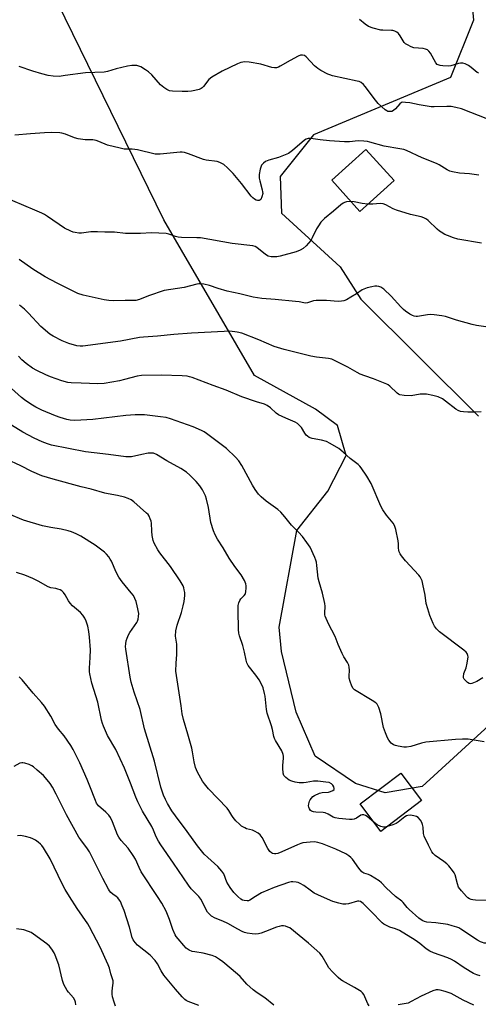
# Model space of a CAD drawing. Units: inches. Extents: x 1231770 to 1237770, y 569453 to 573454.
# Drawn here: x 1236332 to 1236519, y 569956 to 570356 of the extents above; entities that cross this region are included whole.
import ezdxf

# ---------------------------------------------------------------- set-up
doc = ezdxf.new("R2010")
doc.units = ezdxf.units.IN
doc.header["$MEASUREMENT"] = 0
for name, color, linetype in [('BLDG-Footprint', 5, 'Continuous'), ('NTRL-Trees', 3, 'Continuous'), ('Undefined', 1, 'Continuous')]:
    doc.layers.add(name, color=color, linetype=linetype)

msp = doc.modelspace()

# ---------------------------------------------------------------- linework, layer by layer
at = {"layer": 'BLDG-Footprint'}
for points, elevation in [([(1236484.4, 570290.33), (1236470.49, 570277.84), (1236459.11, 570290.51), (1236473.02, 570303)], 587.43), ([(1236495.56, 570038.87), (1236479.04, 570026.38), (1236470.61, 570037.53), (1236487.13, 570050.02)], 576.68)]:
    msp.add_lwpolyline(points, close=True, dxfattribs=dict(at, elevation=elevation))
at = {"layer": 'NTRL-Trees'}
for points in [[(1236550.03, 570094.1), (1236495.8, 570044.63), (1236480.8, 570042.01), (1236468.74, 570045.74), (1236452.37, 570056.94), (1236444.62, 570074.75), (1236438.74, 570099.37), (1236437.73, 570109.21), (1236444.93, 570148.36), (1236457.54, 570164.34), (1236465.01, 570178.82), (1236461.48, 570190.97), (1236452.54, 570197.67), (1236427.78, 570211.3), (1236390.97, 570274.49), (1236338.62, 570381.56)], [(1236514.18, 570381.81), (1236516.69, 570355.48), (1236507.31, 570332.23), (1236451.71, 570308.96), (1236438.15, 570292.08), (1236438.7, 570277.08), (1236462.59, 570255.42), (1236470.86, 570242.25), (1236518.7, 570194.86)]]:
    msp.add_lwpolyline(points, dxfattribs=at)
at = {"layer": 'Undefined'}
for points, elevation in [([(1236518.86, 570333.88), (1236518.18, 570334.26), (1236515.78, 570336.18), (1236514.58, 570336.97), (1236513.32, 570337.66), (1236512.28, 570338.02), (1236511.43, 570338.02), (1236510.55, 570337.88), (1236507.41, 570336.91), (1236506.55, 570336.76), (1236504.26, 570336.89), (1236503.13, 570337.04), (1236502.33, 570337.24), (1236501.87, 570337.46), (1236501.32, 570338.06), (1236499.22, 570341.99), (1236498.56, 570342.88), (1236497.96, 570343.41), (1236497.25, 570343.72), (1236496.21, 570343.94), (1236492.48, 570344.27), (1236491.39, 570344.64), (1236489.82, 570345.39), (1236489.11, 570345.84), (1236488.52, 570346.43), (1236486.84, 570349.08), (1236486.16, 570350.01), (1236485.53, 570350.57), (1236484.77, 570350.95), (1236483.95, 570351.21), (1236483.37, 570351.29), (1236479.9, 570351.31), (1236479.06, 570351.38), (1236475.95, 570352.17), (1236474.04, 570352.86), (1236472.64, 570353.83), (1236470.44, 570355.7)], 592), ([(1236522.55, 570315.25), (1236511.79, 570319.4), (1236509.55, 570320), (1236507.56, 570320.39), (1236505.86, 570320.45), (1236500.68, 570320.3), (1236499.51, 570320.33), (1236494.57, 570321.05), (1236490.85, 570321.86), (1236489.08, 570322.09), (1236487.94, 570322.11), (1236487.43, 570321.99), (1236486.78, 570321.53), (1236485.05, 570319.51), (1236484.22, 570318.79), (1236483.48, 570318.44), (1236482.96, 570318.32), (1236481.94, 570318.39), (1236481.45, 570318.59), (1236480.77, 570319.07), (1236478.02, 570321.62), (1236476.88, 570322.99), (1236472.75, 570328.51), (1236471.96, 570329.38), (1236471.07, 570330.11), (1236470.31, 570330.49), (1236469.47, 570330.73), (1236459.43, 570332.91), (1236458.34, 570333.21), (1236457.54, 570333.54), (1236454.67, 570335.03), (1236453.43, 570335.79), (1236452.14, 570336.96), (1236448.71, 570340.56), (1236448.04, 570341.06), (1236447.29, 570341.28), (1236446.49, 570341.23), (1236445.42, 570340.8), (1236442.25, 570339.08), (1236438.21, 570336.73), (1236437.43, 570336.35), (1236436.65, 570336.12), (1236435.88, 570336.08), (1236434.83, 570336.18), (1236430.36, 570337.57), (1236425.64, 570338.35), (1236423.86, 570338.52), (1236423.01, 570338.45), (1236422.18, 570338.28), (1236420.82, 570337.73), (1236414.68, 570334.8), (1236410.38, 570332.27), (1236409.24, 570331.39), (1236407.08, 570328.53), (1236406.51, 570327.96), (1236406.05, 570327.67), (1236405.26, 570327.36), (1236403.56, 570326.94), (1236402.12, 570326.69), (1236400.69, 570326.54), (1236398.39, 570326.45), (1236394.4, 570326.65), (1236393.29, 570326.82), (1236392.13, 570327.27), (1236390.95, 570328.07), (1236389.6, 570329.24), (1236386, 570333.27), (1236384.74, 570334.51), (1236383.55, 570335.32), (1236381.55, 570336.47), (1236380.77, 570336.81), (1236379.94, 570336.99), (1236377.88, 570337), (1236376.13, 570336.8), (1236371.64, 570335.7), (1236368.07, 570334.62), (1236366.75, 570334.34), (1236359.1, 570334.08), (1236350.93, 570332.92), (1236348.42, 570332.64), (1236346.02, 570332.68), (1236343.98, 570332.97), (1236341.42, 570333.59), (1236337.8, 570334.68), (1236332.2, 570336.69)], 590), ([(1236518.85, 570292.61), (1236515.06, 570293.07), (1236510.97, 570293.34), (1236508.19, 570293.87), (1236507.1, 570294.19), (1236506.04, 570294.67), (1236502.72, 570296.76), (1236501.68, 570297.32), (1236495.87, 570299.61), (1236489.49, 570302.58), (1236488.4, 570302.91), (1236486.73, 570303.28), (1236480.42, 570304.25), (1236474.53, 570306), (1236473.67, 570306.18), (1236472.18, 570306.36), (1236469.81, 570306.5), (1236466.29, 570306.12), (1236464.28, 570306.12), (1236458.18, 570306.51), (1236454.47, 570306.88), (1236450.59, 570307.48), (1236449.52, 570307.46), (1236448.77, 570307.2), (1236448.06, 570306.74), (1236443.21, 570302.54), (1236441.55, 570301.37), (1236440.22, 570300.75), (1236437.47, 570299.66), (1236433.54, 570298.62), (1236432.28, 570298.11), (1236431.4, 570297.44), (1236430.66, 570296.58), (1236430.26, 570295.85), (1236430.02, 570295.05), (1236429.65, 570292.8), (1236429.63, 570291.4), (1236429.87, 570290.28), (1236430.91, 570286.65), (1236431.05, 570285.84), (1236431.07, 570285.12), (1236430.74, 570283.7), (1236430.26, 570282.71), (1236429.92, 570282.38), (1236429.71, 570282.29), (1236428.97, 570282.28), (1236428.47, 570282.46), (1236427.74, 570282.86), (1236427.1, 570283.35), (1236426.35, 570284.06), (1236422.46, 570289.15), (1236419.05, 570293.23), (1236416.84, 570295.54), (1236415.3, 570296.84), (1236413.73, 570297.66), (1236412.61, 570298.04), (1236408.16, 570298.62), (1236407.03, 570298.87), (1236400.93, 570301.2), (1236399.29, 570301.75), (1236398.44, 570301.89), (1236397.56, 570301.88), (1236389.39, 570301.09), (1236388.25, 570301.05), (1236387.39, 570301.13), (1236380.27, 570302.8), (1236378.02, 570303.08), (1236374.89, 570303.16), (1236373.16, 570303.48), (1236368.01, 570304.75), (1236364.56, 570306.26), (1236363.48, 570306.66), (1236362.08, 570306.89), (1236358.95, 570306.87), (1236356.11, 570307.31), (1236354.73, 570307.72), (1236350.95, 570309.23), (1236349.55, 570309.63), (1236348.69, 570309.77), (1236345.48, 570309.85), (1236342.48, 570309.78), (1236336.75, 570309.38), (1236330.43, 570308.74)], 588), ([(1236466.84, 570281.9), (1236465.04, 570281.72), (1236464.24, 570281.49), (1236463.75, 570281.23), (1236462.85, 570280.55), (1236459.79, 570277.91), (1236456.11, 570274.96), (1236454.75, 570273.43), (1236453.69, 570272.02), (1236452.99, 570270.75), (1236451.2, 570267.07), (1236450.61, 570266.07), (1236448.78, 570263.94), (1236447.55, 570262.81), (1236446.26, 570262.11), (1236444.61, 570261.48), (1236438.22, 570259.75), (1236436.81, 570259.48), (1236435.39, 570259.36), (1236434.54, 570259.37), (1236433.36, 570259.67), (1236432.17, 570260.43), (1236428.72, 570263.28), (1236427.96, 570263.68), (1236427.14, 570263.92), (1236418.69, 570264.81), (1236405.87, 570267.11), (1236404.4, 570267.2), (1236398.16, 570267.27), (1236396.72, 570267.36), (1236395.7, 570267.61), (1236392.94, 570268.62), (1236391.85, 570268.86), (1236385.97, 570269.11), (1236381.46, 570268.83), (1236376.8, 570268.85), (1236375.34, 570268.94), (1236370.94, 570269.41), (1236367, 570269.45), (1236364.07, 570269.59), (1236361.3, 570269.52), (1236357.51, 570268.96), (1236356.38, 570269.03), (1236354.96, 570269.25), (1236354.13, 570269.44), (1236353.11, 570269.81), (1236350.56, 570271.03), (1236343.68, 570275.79), (1236342.48, 570276.56), (1236341.46, 570277.1), (1236338.53, 570278.42), (1236325.2, 570284.07)], 586), ([(1236473.77, 570280.78), (1236471.52, 570281.01), (1236468.16, 570281.8), (1236466.84, 570281.9)], 586), ([(1236519.98, 570264.92), (1236510.28, 570266.62), (1236508.6, 570267.13), (1236506.11, 570268.02), (1236505.06, 570268.53), (1236503.57, 570269.41), (1236502.85, 570269.9), (1236501.97, 570270.65), (1236498.25, 570274.23), (1236497.54, 570274.72), (1236496.48, 570275.24), (1236495.36, 570275.59), (1236491.05, 570276.64), (1236485.43, 570278.39), (1236484.09, 570278.93), (1236481.02, 570280.5), (1236479.96, 570280.9), (1236478.71, 570281.02), (1236475.76, 570280.73), (1236473.77, 570280.78)], 586), ([(1236526.48, 570230.42), (1236517.94, 570231.63), (1236516.19, 570231.95), (1236509.72, 570233.72), (1236505.25, 570235.19), (1236503.83, 570235.51), (1236500.68, 570235.92), (1236499.24, 570236.01), (1236498.06, 570235.89), (1236493.93, 570235.24), (1236493.35, 570235.21), (1236492.61, 570235.31), (1236491.86, 570235.62), (1236490.84, 570236.22), (1236489.1, 570237.41), (1236488.22, 570238.11), (1236487.21, 570239.14), (1236483.24, 570243.54), (1236480.24, 570246.27), (1236479.06, 570247.06), (1236478.25, 570247.36), (1236477.41, 570247.54), (1236476.57, 570247.53), (1236475.46, 570247.32), (1236473.51, 570246.81), (1236472.15, 570246.37), (1236471.42, 570245.98), (1236469.14, 570244.36), (1236466.91, 570243), (1236465.14, 570242), (1236464.09, 570241.6), (1236463.04, 570241.43), (1236461.7, 570241.36), (1236456.96, 570241.75), (1236452.8, 570241.72), (1236451.64, 570241.57), (1236449.32, 570240.77), (1236448.54, 570240.67), (1236447.76, 570240.73), (1236445.88, 570241.12), (1236444.41, 570241.31), (1236436.13, 570242.13), (1236430.74, 570242.55), (1236427.23, 570243), (1236421.82, 570244.4), (1236416.67, 570245.5), (1236413.04, 570246.58), (1236409.43, 570247.78), (1236407.24, 570248.31), (1236405.87, 570248.51), (1236405.17, 570248.49), (1236404.33, 570248.33), (1236399.25, 570247.04), (1236391.11, 570245.71), (1236384.75, 570243.65), (1236381.1, 570242.1), (1236379.52, 570241.78), (1236375.22, 570241.76), (1236370.67, 570241.6), (1236368.64, 570241.72), (1236366.68, 570242), (1236358.21, 570243.9), (1236356.01, 570244.62), (1236354.41, 570245.31), (1236347.58, 570248.69), (1236342.74, 570251.33), (1236337.78, 570254.38), (1236332.24, 570258.33)], 584), ([(1236519.8, 570196.6), (1236517.05, 570196.46), (1236514.34, 570196.45), (1236512.55, 570196.49), (1236511.39, 570196.66), (1236510.46, 570197.07), (1236509.56, 570197.64), (1236505.33, 570200.93), (1236504.11, 570201.78), (1236502.26, 570202.61), (1236500.13, 570203.18), (1236497.57, 570203.66), (1236496.43, 570203.77), (1236495.05, 570203.66), (1236491.41, 570203.04), (1236488.48, 570203.18), (1236486.77, 570203.46), (1236486.28, 570203.68), (1236485.62, 570204.14), (1236482.73, 570206.92), (1236482.05, 570207.45), (1236481.54, 570207.74), (1236476.01, 570209.95), (1236472.51, 570211.1), (1236470.72, 570211.8), (1236469.44, 570212.46), (1236465.6, 570214.74), (1236459.19, 570217.86), (1236457.81, 570218.23), (1236452.95, 570218.79), (1236450.6, 570219.15), (1236439.78, 570221.86), (1236435.78, 570223.07), (1236429.5, 570225.77), (1236422.56, 570228.42), (1236420.66, 570228.9), (1236417.78, 570229.24), (1236415.41, 570229.18), (1236402.13, 570228.45), (1236394.97, 570227.89), (1236388.38, 570227.23), (1236382.74, 570226.89), (1236381, 570226.64), (1236373.28, 570225.16), (1236358.01, 570223.19), (1236356.9, 570223.19), (1236355.55, 570223.35), (1236352.43, 570224.28), (1236351.03, 570224.79), (1236349.68, 570225.41), (1236345.95, 570227.31), (1236344.7, 570228.09), (1236340.93, 570231.19), (1236336.01, 570236.63), (1236334.34, 570238.15), (1236332.35, 570239.76)], 582), ([(1236520.44, 570088.61), (1236518.01, 570087.17), (1236516.73, 570086.59), (1236515.95, 570086.34), (1236515.45, 570086.28), (1236514.97, 570086.37), (1236514.29, 570086.77), (1236513.45, 570087.53), (1236512.92, 570088.16), (1236512.68, 570088.63), (1236512.6, 570089.13), (1236512.78, 570090.46), (1236513.71, 570092.69), (1236514.15, 570094.66), (1236514.45, 570097.23), (1236514.4, 570097.77), (1236514.14, 570098.47), (1236513.64, 570099.12), (1236512.74, 570099.89), (1236502.84, 570107.38), (1236501.64, 570108.56), (1236500.81, 570109.67), (1236500.31, 570110.7), (1236499, 570113.88), (1236498.07, 570116.59), (1236497.52, 570118.8), (1236497.02, 570122.23), (1236496.13, 570126.62), (1236495.79, 570128.06), (1236495.47, 570128.87), (1236495, 570129.59), (1236494.43, 570130.26), (1236489.03, 570136.13), (1236487.49, 570138.08), (1236486.89, 570139), (1236486.53, 570139.73), (1236486.29, 570140.51), (1236486.22, 570141.23), (1236486.26, 570143.05), (1236486.13, 570144.21), (1236485.15, 570148.8), (1236484.63, 570150.45), (1236483.99, 570151.42), (1236481.38, 570154.62), (1236479.84, 570156.77), (1236479.07, 570158.35), (1236475.06, 570167.48), (1236473.31, 570170.43), (1236471.11, 570173.79), (1236470.58, 570174.46), (1236469.81, 570175.23), (1236466.61, 570177.64), (1236463.78, 570180.21), (1236461.94, 570181.67), (1236458.53, 570183.72), (1236456.98, 570184.46), (1236455, 570185.05), (1236451.23, 570185.71), (1236450.4, 570185.96), (1236449.94, 570186.19), (1236449.29, 570186.62), (1236448.71, 570187.15), (1236448.19, 570187.86), (1236446.8, 570190.16), (1236446.04, 570191.06), (1236445.18, 570191.84), (1236444.21, 570192.42), (1236440.53, 570193.92), (1236437.52, 570195.4), (1236436.6, 570196.05), (1236434.25, 570198.21), (1236432.84, 570199.16), (1236431.83, 570199.61), (1236428.61, 570200.56), (1236422.62, 570202.66), (1236416.28, 570205.29), (1236411.01, 570207.29), (1236402.42, 570210.42), (1236401.3, 570210.78), (1236400.38, 570210.96), (1236398.37, 570211.11), (1236389.84, 570211.44), (1236381.9, 570211.3), (1236380.17, 570211.02), (1236374.97, 570209.62), (1236372.97, 570209.17), (1236366.7, 570208.04), (1236364.11, 570207.88), (1236357.36, 570208.24), (1236353.29, 570208.35), (1236351.96, 570208.48), (1236349.52, 570209.13), (1236344.91, 570210.73), (1236343, 570211.5), (1236339.34, 570213.28), (1236337.64, 570214.32), (1236335.08, 570216.12), (1236333.34, 570217.67), (1236331.89, 570219.1)], 580), ([(1236520.94, 570062.76), (1236514.57, 570063.76), (1236512.27, 570063.79), (1236509.38, 570063.64), (1236497.31, 570062.54), (1236495.62, 570062.17), (1236491.21, 570060.83), (1236489.52, 570060.51), (1236488.38, 570060.57), (1236486.07, 570060.92), (1236484.95, 570061.17), (1236484.18, 570061.51), (1236483.28, 570062.22), (1236482.31, 570063.31), (1236481.77, 570064.29), (1236480.88, 570066.39), (1236480.14, 570068.56), (1236478.99, 570074.09), (1236478.17, 570076.65), (1236477.83, 570077.46), (1236477.54, 570077.94), (1236476.96, 570078.52), (1236475.56, 570079.48), (1236468.4, 570083.77), (1236467.79, 570084.32), (1236467.25, 570085.28), (1236466.57, 570087.17), (1236466.22, 570088.54), (1236466.19, 570089.35), (1236466.35, 570091.8), (1236466.23, 570092.98), (1236466.02, 570093.83), (1236465.54, 570094.83), (1236464.05, 570097.24), (1236463.38, 570098.52), (1236461.7, 570102.23), (1236460.48, 570105.37), (1236457.85, 570110.59), (1236456.46, 570113.68), (1236456.32, 570114.21), (1236456.25, 570114.95), (1236456.42, 570117.67), (1236456.36, 570118.8), (1236455.34, 570123.07), (1236453.95, 570127.6), (1236453.59, 570129.03), (1236453.11, 570134.18), (1236452.91, 570135.6), (1236452.68, 570136.42), (1236452.25, 570137.47), (1236450.31, 570141.64), (1236449, 570143.61), (1236447.24, 570146), (1236445.63, 570147.73), (1236442.8, 570150.52), (1236440.09, 570153.95), (1236438.46, 570155.86), (1236437.17, 570156.97), (1236432.44, 570160.35), (1236430.45, 570162.13), (1236429.43, 570163.2), (1236428.02, 570165.08), (1236426.88, 570166.8), (1236422.62, 570174.72), (1236421.37, 570176.67), (1236420.06, 570178.22), (1236416.34, 570181.68), (1236408.23, 570187.72), (1236407.25, 570188.39), (1236406.24, 570188.96), (1236402.81, 570190.48), (1236393.71, 570193.72), (1236391.82, 570194.21), (1236389.61, 570194.56), (1236383.09, 570195.34), (1236381.64, 570195.4), (1236379.34, 570195.36), (1236375.56, 570195.06), (1236362.07, 570193.45), (1236354.79, 570193.08), (1236352.89, 570193.22), (1236351.53, 570193.44), (1236348.81, 570194.23), (1236346.92, 570194.89), (1236341.35, 570197.27), (1236338.97, 570198.44), (1236336.91, 570199.61), (1236334.33, 570201.48), (1236333.21, 570202.38), (1236327.74, 570207.28)], 578), ([(1236476.23, 570030.1), (1236473.51, 570032.39), (1236472.81, 570032.8), (1236472.13, 570033.03), (1236471.44, 570033.06), (1236470.98, 570032.92), (1236469.17, 570031.79), (1236468.22, 570031.36), (1236467.46, 570031.18), (1236466.32, 570031.17), (1236461.97, 570031.65), (1236460.54, 570031.89), (1236459.73, 570032.16), (1236457.72, 570033.33), (1236456.49, 570033.84), (1236455.66, 570033.99), (1236452.72, 570034.15), (1236451.65, 570034.35), (1236450.9, 570034.6), (1236450.49, 570034.86), (1236450.05, 570035.46), (1236449.79, 570036.21), (1236449.73, 570036.74), (1236449.8, 570037.58), (1236450.08, 570038.68), (1236450.33, 570039.19), (1236450.83, 570039.89), (1236451.44, 570040.49), (1236452.12, 570040.95), (1236454.13, 570041.88), (1236455.22, 570042.12), (1236457.79, 570042.31), (1236458.58, 570042.52), (1236459.54, 570042.95), (1236460.04, 570043.42), (1236460.16, 570043.81), (1236460.02, 570044.49), (1236459.62, 570045.17), (1236459.05, 570045.72), (1236458.07, 570046.14), (1236456.65, 570046.38), (1236453.49, 570046.7), (1236451.77, 570046.68), (1236448.77, 570046.15), (1236447.63, 570046.06), (1236445.85, 570046.11), (1236444.21, 570046.36), (1236442.87, 570046.7), (1236441.85, 570047.2), (1236440.44, 570048.2), (1236439.72, 570049), (1236439.41, 570050.01), (1236439.24, 570051.96), (1236439.24, 570053.09), (1236439.58, 570056.01), (1236439.55, 570056.82), (1236439.42, 570057.61), (1236438.85, 570059.01), (1236436.31, 570063.29), (1236435.91, 570064.06), (1236435.6, 570064.87), (1236435.05, 570067.71), (1236434.68, 570069.14), (1236432.85, 570074.37), (1236432.63, 570075.78), (1236432.11, 570081.23), (1236431.87, 570082.35), (1236431.23, 570084.55), (1236430.62, 570086.14), (1236429.6, 570087.82), (1236428.32, 570089.7), (1236425.23, 570093.7), (1236424.64, 570094.7), (1236424.31, 570095.76), (1236423.69, 570099.12), (1236423.07, 570101.72), (1236421.65, 570105.76), (1236421.35, 570106.84), (1236421.22, 570108.32), (1236421.06, 570116.01), (1236421.12, 570118.04), (1236421.35, 570119.09), (1236421.74, 570120.07), (1236422.22, 570120.7), (1236423.62, 570122.1), (1236424.05, 570122.8), (1236424.26, 570123.62), (1236424.4, 570125.07), (1236424.41, 570125.95), (1236424.26, 570126.79), (1236423.68, 570128.12), (1236422.38, 570130.43), (1236419.8, 570133.87), (1236417.48, 570137.18), (1236415.03, 570141.38), (1236412.79, 570144.86), (1236411.72, 570146.66), (1236411.04, 570148.3), (1236410.04, 570151.72), (1236409.04, 570157.74), (1236408.27, 570161.09), (1236407.83, 570162.45), (1236406.58, 570164.94), (1236405.51, 570166.57), (1236404.08, 570168.29), (1236401.45, 570170.92), (1236400.15, 570172.02), (1236397.8, 570173.57), (1236392.15, 570176.63), (1236387.93, 570179.26), (1236386.69, 570179.74), (1236385.66, 570179.85), (1236384.52, 570179.73), (1236381.95, 570179.24), (1236377.8, 570178.3), (1236376.66, 570178.25), (1236375.54, 570178.32), (1236368.46, 570179.27), (1236362.68, 570179.87), (1236359.11, 570180.36), (1236345.33, 570183.08), (1236343.66, 570183.57), (1236341.48, 570184.38), (1236338.29, 570185.94), (1236333.63, 570188.36), (1236329.13, 570191.12)], 576), ([(1236484.97, 570000), (1236481.26, 570003.42), (1236479.27, 570005.55), (1236478.4, 570006.31), (1236474.89, 570008.46), (1236474.1, 570008.83), (1236472.15, 570009.49), (1236471.36, 570010.02), (1236470.17, 570011.4), (1236467.48, 570015.17), (1236466.93, 570015.78), (1236466.12, 570016.48), (1236464.88, 570017.22), (1236460.83, 570019.14), (1236455.34, 570021.37), (1236453.46, 570021.9), (1236452.1, 570022.12), (1236450.33, 570022.04), (1236447.39, 570021.67), (1236446.54, 570021.46), (1236445.18, 570020.96), (1236438.89, 570018.11), (1236437.26, 570017.47), (1236436.44, 570017.28), (1236435.89, 570017.26), (1236435.09, 570017.41), (1236434.61, 570017.63), (1236434.01, 570018.19), (1236433.17, 570019.38), (1236430.88, 570023.84), (1236430.09, 570025.02), (1236429.23, 570025.7), (1236427.75, 570026.51), (1236426.97, 570026.81), (1236424.57, 570027.45), (1236423.78, 570027.79), (1236422.53, 570028.56), (1236421.62, 570029.29), (1236420.23, 570030.72), (1236419.12, 570031.99), (1236418.56, 570032.78), (1236417.33, 570034.86), (1236416.62, 570035.76), (1236409.11, 570043.69), (1236407.43, 570045.63), (1236406.57, 570046.75), (1236404.6, 570050.37), (1236403.78, 570052.24), (1236403.2, 570054.65), (1236402.57, 570058.63), (1236402.26, 570060.07), (1236400.71, 570065.85), (1236398.87, 570071.77), (1236398.4, 570074.1), (1236397.99, 570077.32), (1236395.87, 570091.39), (1236395.88, 570094.66), (1236396.21, 570098.18), (1236396.26, 570099.65), (1236396.15, 570102.3), (1236395.73, 570105.59), (1236395.75, 570107.74), (1236396.31, 570110.01), (1236398.17, 570115.15), (1236398.85, 570117.92), (1236399.16, 570119.59), (1236399.42, 570122.11), (1236399.41, 570123.23), (1236399.25, 570124.36), (1236399.05, 570125.19), (1236398.76, 570125.98), (1236397.6, 570127.97), (1236393.58, 570133.77), (1236389.3, 570139.35), (1236388.53, 570140.57), (1236387.02, 570143.35), (1236386.61, 570144.42), (1236386.25, 570146.45), (1236386.05, 570148.21), (1236385.92, 570151.34), (1236385.8, 570152.17), (1236385.44, 570153.2), (1236384.95, 570154.18), (1236384.51, 570154.86), (1236383.94, 570155.5), (1236378.72, 570160.06), (1236377.61, 570160.83), (1236376.44, 570161.45), (1236375.03, 570161.93), (1236372.16, 570162.68), (1236368.39, 570163.3), (1236366.96, 570163.61), (1236361.45, 570165.17), (1236357.41, 570166.15), (1236345.98, 570169.2), (1236341.42, 570170.54), (1236337.3, 570172.33), (1236332.86, 570174.6), (1236327.06, 570177.4)], 574), ([(1236420.99, 570000), (1236419.3, 570001.58), (1236417.91, 570003.56), (1236416.58, 570005.83), (1236415.25, 570009.12), (1236414.54, 570010.27), (1236412.89, 570012.11), (1236408.74, 570015.74), (1236407.35, 570017.2), (1236404.62, 570020.58), (1236400.4, 570026.38), (1236395.62, 570032.73), (1236394.19, 570034.76), (1236392.38, 570037.74), (1236391.57, 570039.25), (1236390.8, 570041.01), (1236389.78, 570044.31), (1236387.13, 570054.92), (1236383.12, 570067.96), (1236381.35, 570075.78), (1236378.89, 570082.88), (1236377.64, 570086.88), (1236377.26, 570088.87), (1236375.54, 570100.26), (1236375.44, 570101.37), (1236375.48, 570102.5), (1236375.65, 570103.61), (1236376, 570104.71), (1236376.6, 570106.06), (1236377.16, 570107.07), (1236379.97, 570111.09), (1236380.23, 570111.6), (1236380.5, 570112.42), (1236380.71, 570113.56), (1236380.75, 570114.71), (1236380.17, 570117.88), (1236379.67, 570119.58), (1236378.56, 570122.03), (1236377.74, 570123.2), (1236374.02, 570127.62), (1236372.61, 570129.5), (1236371.58, 570131.5), (1236369.63, 570136.02), (1236369.21, 570136.78), (1236368.56, 570137.71), (1236367.67, 570138.83), (1236366.85, 570139.64), (1236363.07, 570142.48), (1236357.18, 570146.15), (1236355.34, 570147.09), (1236353.45, 570147.94), (1236352.08, 570148.34), (1236349.31, 570148.96), (1236345.08, 570149.6), (1236341.72, 570150.26), (1236333.95, 570152.64), (1236328.17, 570155)], 572), ([(1236405.19, 570000), (1236402.03, 570003.12), (1236400.9, 570004.5), (1236394.9, 570013.47), (1236389.69, 570020.89), (1236388.75, 570022.35), (1236387.87, 570024.1), (1236386.73, 570026.93), (1236386.05, 570028.34), (1236382.33, 570034.64), (1236380.36, 570038.4), (1236379.54, 570040.32), (1236377.45, 570045.92), (1236374.9, 570052), (1236371.39, 570059.56), (1236368.11, 570065.33), (1236366.43, 570069.05), (1236366.04, 570070.14), (1236365.67, 570071.52), (1236364.08, 570078.78), (1236361.75, 570086.45), (1236360.86, 570090.23), (1236360.75, 570091.1), (1236360.74, 570092.52), (1236361.02, 570096.97), (1236361.11, 570100.05), (1236360.81, 570105.2), (1236360.51, 570107.45), (1236360.08, 570109.66), (1236359.4, 570111.59), (1236358.8, 570112.91), (1236358, 570114.08), (1236357.08, 570115.15), (1236353.87, 570117.93), (1236352.87, 570118.92), (1236352.23, 570119.86), (1236350.86, 570122.39), (1236350.17, 570123.34), (1236349.55, 570123.92), (1236348.79, 570124.33), (1236347.96, 570124.62), (1236347.1, 570124.84), (1236345.06, 570125.18), (1236343.96, 570125.54), (1236339.85, 570127.84), (1236337.73, 570128.89), (1236334.52, 570130.37), (1236331.15, 570131.45)], 570), ([(1236388.33, 570000), (1236381.79, 570009.94), (1236380.9, 570011.67), (1236379.37, 570015.1), (1236378.49, 570016.64), (1236376.43, 570019.56), (1236373.61, 570022.66), (1236372.66, 570024), (1236372.18, 570024.97), (1236370.15, 570030.27), (1236369.29, 570032.05), (1236368.56, 570032.95), (1236367.33, 570034.21), (1236364.47, 570036.74), (1236363.65, 570037.81), (1236363.15, 570038.87), (1236360.94, 570044.69), (1236359.8, 570047.4), (1236356.83, 570054.15), (1236354.14, 570059.65), (1236353.2, 570061.16), (1236350.42, 570065.07), (1236348.13, 570067.8), (1236347.45, 570068.74), (1236346.83, 570069.72), (1236345.01, 570073.12), (1236342.44, 570077.14), (1236341.27, 570078.59), (1236337.85, 570082.4), (1236333.46, 570087.8), (1236332.24, 570089.02)], 568), ([(1236371.55, 570000), (1236370.24, 570000.92), (1236369.45, 570001.58), (1236368.92, 570002.23), (1236368.47, 570002.95), (1236366.17, 570007.26), (1236363.38, 570012.95), (1236360.72, 570018.07), (1236359.96, 570019.29), (1236357.2, 570022.89), (1236356.45, 570024.07), (1236351.48, 570033.09), (1236347.26, 570041.49), (1236345.67, 570044.36), (1236344.76, 570045.85), (1236343.63, 570047.24), (1236342.03, 570048.99), (1236339.56, 570051.24), (1236338.01, 570052.53), (1236337.28, 570052.99), (1236336.21, 570053.46), (1236334.56, 570054.03), (1236333.74, 570054.19), (1236333.23, 570054.17), (1236332.53, 570053.98), (1236330.04, 570052.76)], 566), ([(1236513.85, 570000), (1236511.82, 570002.2), (1236510.65, 570003.81), (1236510.12, 570005.13), (1236509.19, 570008.78), (1236508.8, 570009.55), (1236508.11, 570010.5), (1236506.61, 570012.35), (1236505.8, 570013.21), (1236504.67, 570014.11), (1236501.13, 570016.63), (1236500.31, 570017.41), (1236499.81, 570018.11), (1236498.4, 570020.72), (1236496.64, 570024.44), (1236496.39, 570025.5), (1236496.26, 570028.15), (1236496.02, 570029.21), (1236495.76, 570029.98), (1236495.18, 570030.94), (1236494.2, 570031.97), (1236493.51, 570032.4), (1236492.45, 570032.7), (1236491.08, 570032.89), (1236490.02, 570032.83), (1236489.53, 570032.65), (1236488.83, 570032.24), (1236486.07, 570030.1), (1236485.25, 570029.57), (1236483.94, 570029.04), (1236481.59, 570028.31)], 576), ([(1236481.59, 570028.31), (1236480.67, 570028.1), (1236480.12, 570028.07), (1236479.08, 570028.3), (1236477.58, 570029.01), (1236476.23, 570030.1)], 576), ([(1236352.61, 570000), (1236350.89, 570002.85), (1236349.69, 570005.14), (1236344.84, 570015.31), (1236342.06, 570019.72), (1236341.41, 570020.65), (1236340.83, 570021.25), (1236339.94, 570021.97), (1236338.78, 570022.8), (1236337.81, 570023.37), (1236336.75, 570023.76), (1236334.82, 570024.27), (1236333.43, 570024.58), (1236332.6, 570024.67), (1236331.5, 570024.58)], 564), ([(1236454.92, 570000), (1236452.03, 570001.38), (1236450.34, 570002.51), (1236447.85, 570004.36), (1236446.33, 570005.27), (1236445.54, 570005.59), (1236444.73, 570005.81), (1236443.37, 570005.97), (1236442.59, 570005.9), (1236441.49, 570005.62), (1236435.69, 570003.57), (1236430.55, 570001.39), (1236428.15, 570000)], 572), ([(1236371.37, 569955.52), (1236370.72, 569957.1), (1236370.15, 569959.23), (1236370, 569960.3), (1236369.98, 569961.46), (1236370.11, 569962.89), (1236370.43, 569964.87), (1236370.43, 569965.69), (1236369.43, 569968.64), (1236368.87, 569970.89), (1236368.35, 569972.25), (1236365.12, 569979.38), (1236360.8, 569987.6), (1236360.03, 569988.82), (1236355.71, 569995.07), (1236352.61, 570000)], 564), ([(1236405.11, 569955.7), (1236400.77, 569957.39), (1236400.07, 569957.79), (1236399.46, 569958.25), (1236398.42, 569959.3), (1236395.67, 569962.43), (1236391, 569968.11), (1236389.8, 569969.82), (1236388.36, 569972.69), (1236387.47, 569974.04), (1236385.35, 569976.11), (1236380.3, 569980.26), (1236379.26, 569981.26), (1236378.48, 569982.35), (1236378.04, 569983.31), (1236377, 569987.52), (1236374.78, 569994.29), (1236374.07, 569996.24), (1236373.33, 569997.88), (1236372.97, 569998.5), (1236372.29, 569999.37), (1236371.55, 570000)], 566), ([(1236435.54, 569955.92), (1236431.88, 569958.82), (1236428.8, 569960.87), (1236427.23, 569962.12), (1236424.66, 569964.45), (1236421.89, 569967.49), (1236420.84, 569968.5), (1236414.93, 569973.48), (1236413.54, 569974.47), (1236411.86, 569975.53), (1236410.55, 569976.09), (1236406.89, 569977.04), (1236403.54, 569977.5), (1236402.45, 569977.72), (1236401.18, 569978.23), (1236400.04, 569978.99), (1236399.02, 569980.05), (1236396.72, 569982.76), (1236396.01, 569983.7), (1236395.56, 569984.45), (1236394.57, 569986.56), (1236393.23, 569990.59), (1236391.85, 569994.07), (1236390.16, 569997.21), (1236388.33, 570000)], 568), ([(1236474.37, 569955.65), (1236473.81, 569956.48), (1236473.02, 569958.35), (1236472.11, 569960.18), (1236471.65, 569960.9), (1236471.06, 569961.48), (1236468.35, 569963.11), (1236463.47, 569965.74), (1236462.74, 569966.22), (1236461.66, 569967.16), (1236459.39, 569969.38), (1236457.97, 569971.08), (1236457.21, 569972.26), (1236455.22, 569975.82), (1236454.34, 569976.96), (1236449.74, 569981.01), (1236442.06, 569987.2), (1236441.33, 569987.57), (1236440.33, 569987.89), (1236439.55, 569988.01), (1236438.78, 569988), (1236437.74, 569987.82), (1236436.69, 569987.5), (1236432.28, 569985.75), (1236430.41, 569985.1), (1236429.32, 569984.81), (1236428.21, 569984.74), (1236426.78, 569984.84), (1236424.8, 569985.07), (1236423.7, 569985.33), (1236422.68, 569985.77), (1236420.92, 569986.68), (1236416.95, 569989.04), (1236414.89, 569989.99), (1236411.74, 569991.14), (1236410.29, 569992.02), (1236409.44, 569992.76), (1236408.72, 569993.65), (1236405.96, 569998.84), (1236405.19, 570000)], 570), ([(1236428.15, 570000), (1236425.85, 569998.52), (1236425.29, 569998.27), (1236424.84, 569998.23), (1236423.59, 569998.32), (1236422.85, 569998.49), (1236422.2, 569998.92), (1236420.99, 570000)], 572), ([(1236519.42, 569967.79), (1236518.03, 569968.14), (1236516.71, 569968.77), (1236512.89, 569970.97), (1236508.94, 569973.69), (1236507.78, 569974.38), (1236506.22, 569975.03), (1236500.41, 569977.11), (1236498.88, 569977.83), (1236497.5, 569978.73), (1236494.86, 569980.85), (1236492.97, 569982.22), (1236486.67, 569986.18), (1236485.05, 569986.87), (1236482.64, 569987.57), (1236480.32, 569988.77), (1236479.61, 569989.27), (1236478.58, 569990.19), (1236476.11, 569992.89), (1236471.81, 569997.14), (1236471.38, 569997.51), (1236470.75, 569997.89), (1236470.08, 569998.09), (1236469.59, 569998.06), (1236465.94, 569996.97), (1236464.83, 569996.84), (1236463.66, 569996.91), (1236461.97, 569997.25), (1236459.51, 569997.98), (1236454.92, 570000)], 572), ([(1236541.39, 569982.5), (1236528.29, 569981.46), (1236522.06, 569981.07), (1236521.04, 569981.09), (1236520.26, 569981.24), (1236519.48, 569981.54), (1236518.25, 569982.27), (1236511.51, 569986.77), (1236510.77, 569987.19), (1236509.96, 569987.52), (1236508, 569988.13), (1236506.29, 569988.56), (1236501.41, 569989.25), (1236497.66, 569989.6), (1236496.83, 569989.8), (1236495.83, 569990.25), (1236494.41, 569991.18), (1236490.56, 569994.66), (1236489.78, 569995.51), (1236488.18, 569997.52), (1236487.59, 569998.13), (1236484.97, 570000)], 574), ([(1236528.06, 569997.89), (1236523.11, 569998.29), (1236517.52, 569998.46), (1236516.34, 569998.56), (1236515.69, 569998.74), (1236515, 569999.08), (1236514.41, 569999.48), (1236513.85, 570000)], 576), ([(1236355.26, 569956.07), (1236355.13, 569957.16), (1236354.81, 569957.89), (1236354.21, 569958.8), (1236352.19, 569961.14), (1236351.69, 569961.82), (1236350.29, 569964.27), (1236349.77, 569965.91), (1236348.37, 569972.2), (1236346.85, 569976.18), (1236346.35, 569977.16), (1236345.49, 569978.57), (1236344.51, 569979.78), (1236343.47, 569980.7), (1236338.01, 569984.74), (1236337.02, 569985.35), (1236335.97, 569985.83), (1236334.06, 569986.47), (1236331.11, 569986.89)], 562), ([(1236516.84, 569955.9), (1236512.43, 569957.92), (1236507.54, 569960.66), (1236505.12, 569961.49), (1236503.2, 569961.99), (1236502.35, 569962.08), (1236501.5, 569962.05), (1236500.13, 569961.66), (1236495.39, 569959.52), (1236491.38, 569957.33), (1236490.09, 569956.76), (1236486.04, 569956.06)], 570)]:
    msp.add_lwpolyline(points, dxfattribs=dict(at, elevation=elevation))

doc.saveas('drawing.dxf')
